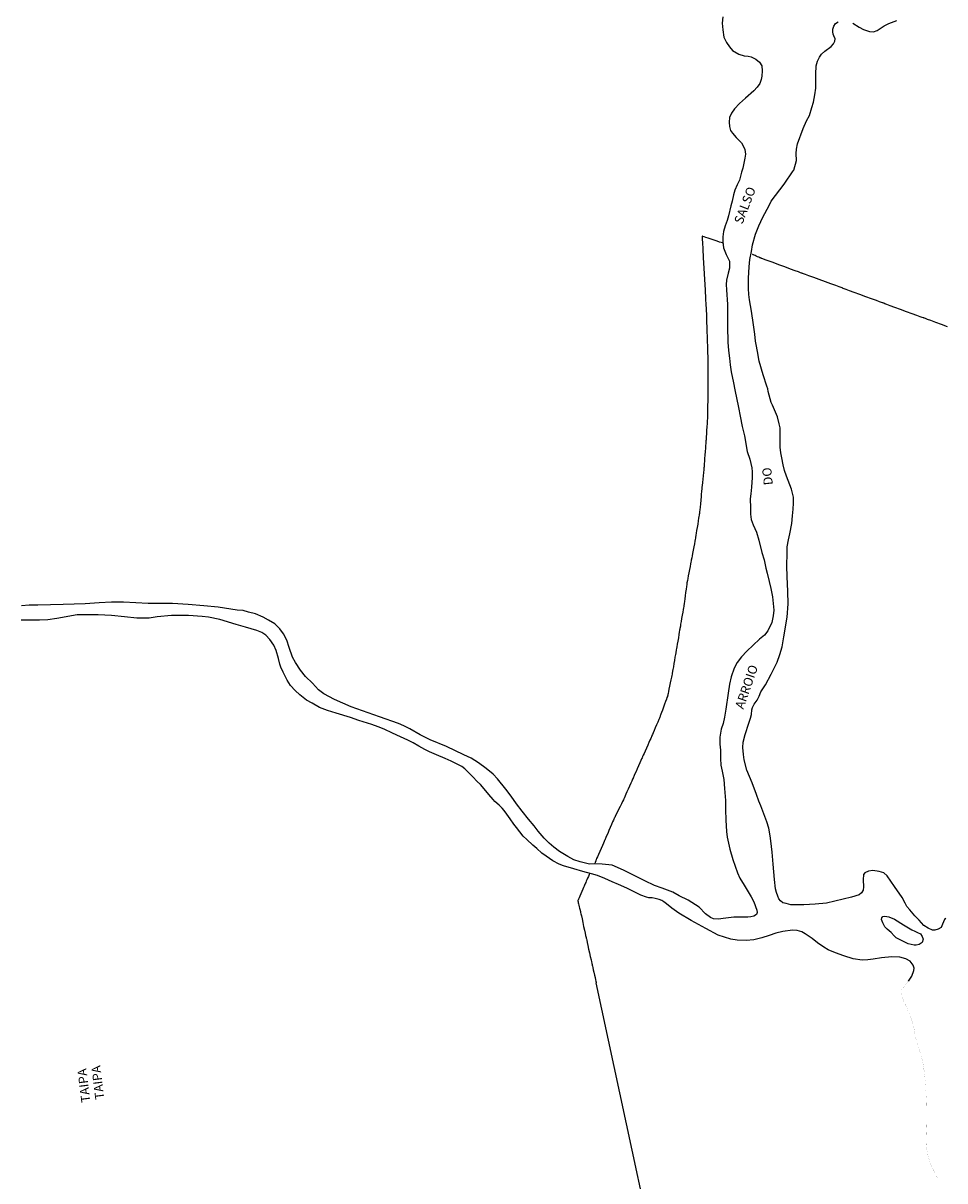
# Model space of a CAD drawing. Units: millimetres. Extents: x 175904 to 178685, y 1663183 to 1668006.
# Drawn here: x 178165 to 178418, y 1666024 to 1666342 of the extents above; entities that cross this region are included whole.
import ezdxf
from ezdxf.enums import TextEntityAlignment as Align

# ---------------------------------------------------------------- set-up
doc = ezdxf.new("R2010")
doc.units = ezdxf.units.MM
doc.header["$MEASUREMENT"] = 0
for name, color, linetype in [('V-ARROIO', 5, 'Continuous'), ('V-LOTE', 1, 'Continuous'), ('V-NOME_DOS_LOGRADOUROS', 7, 'Continuous')]:
    doc.layers.add(name, color=color, linetype=linetype)

msp = doc.modelspace()

# ---------------------------------------------------------------- linework, layer by layer
at = {"layer": 'V-ARROIO'}
for points in [[(178357.259, 1666343.608), (178357.154, 1666341.833), (178357.262, 1666340.042), (178357.62, 1666338), (178358.264, 1666336.567), (178359.123, 1666335.349), (178359.996, 1666334.343), (178361.714, 1666333.376), (178363.11, 1666332.946), (178364.219, 1666332.803), (178365.043, 1666332.624), (178366.367, 1666332.015), (178367.333, 1666331.155), (178368.014, 1666330.152), (178368.121, 1666328.755), (178367.978, 1666327.358), (178367.799, 1666326.391), (178367.477, 1666325.316), (178366.725, 1666324.313), (178365.83, 1666323.31), (178363.504, 1666321.269), (178361.893, 1666319.836), (178360.494, 1666318.382), (178359.635, 1666317.164), (178359.169, 1666316.018), (178359.026, 1666314.693), (178359.169, 1666313.511), (178359.384, 1666312.436), (178359.992, 1666311.648), (178360.959, 1666310.466), (178362.391, 1666308.997), (178363.071, 1666307.887), (178363.357, 1666307.171), (178363.5, 1666305.917), (178363.357, 1666304.806), (178362.749, 1666302.048), (178362.462, 1666300.974), (178361.853, 1666298.834), (178361.244, 1666297.473), (178360.6, 1666296.04), (178360.206, 1666294.786), (178359.884, 1666293.031), (178359.491, 1666291.742), (178358.882, 1666288.983), (178358.453, 1666287.694), (178357.951, 1666286.261)], [(178392.973, 1666341.917), (178394.659, 1666340.793), (178395.855, 1666340.172), (178397.569, 1666339.553), (178398.609, 1666339.497), (178399.648, 1666339.891), (178401.559, 1666341.1), (178402.835, 1666341.748), (178405.027, 1666342.564)], [(178418.456, 1666096.191), (178418.09, 1666095.909), (178417.528, 1666094.644), (178417.156, 1666093.769), (178416.37, 1666093.263), (178415.499, 1666093.038), (178414.796, 1666092.982), (178413.588, 1666093.544), (178412.465, 1666094.303), (178411.152, 1666095.738), (178409.944, 1666096.891), (178408.595, 1666098.55), (178407.78, 1666099.506), (178407.303, 1666100.405), (178406.516, 1666101.98), (178404.398, 1666104.943), (178403.415, 1666106.433), (178402.375, 1666107.951), (178401.448, 1666108.738), (178400.156, 1666109.104), (178398.47, 1666109.385), (178397.29, 1666109.188), (178396.222, 1666108.738), (178395.913, 1666108.232), (178395.829, 1666106.826), (178395.885, 1666104.858), (178395.829, 1666103.987), (178395.364, 1666103.225), (178394.689, 1666102.691), (178392.554, 1666102.016), (178385.716, 1666100.441), (178382.617, 1666100.103), (178379.498, 1666099.907), (178375.97, 1666099.992), (178374.678, 1666100.273), (178373.751, 1666100.526), (178373.161, 1666101.004), (178372.655, 1666101.567), (178372.346, 1666102.298), (178371.981, 1666103.338), (178371.756, 1666104.35), (178371.503, 1666106.937), (178371.102, 1666111.138), (178370.821, 1666114.399), (178370.512, 1666117.492), (178370.259, 1666118.898), (178369.922, 1666121.006), (178369.416, 1666122.693), (178367.75, 1666127.15), (178367.16, 1666128.387), (178366.542, 1666130.271), (178365.306, 1666133.448), (178363.924, 1666136.921), (178363.194, 1666139.705), (178362.941, 1666141.195), (178362.744, 1666143.135), (178362.857, 1666144.625), (178363.419, 1666146.734), (178364.459, 1666149.813), (178364.852, 1666151.19), (178365.133, 1666152.202), (178365.217, 1666153.496), (178365.416, 1666154.118), (178365.922, 1666155.018), (178366.681, 1666156.086), (178367.243, 1666157.183), (178367.692, 1666158.392), (178368.962, 1666160.343), (178370.592, 1666163.211), (178372.181, 1666166.508), (178372.967, 1666168.645), (178373.557, 1666170.781), (178374.063, 1666173.453), (178374.961, 1666178.921), (178375.213, 1666182.576), (178375.129, 1666185.922), (178374.961, 1666190.055), (178374.847, 1666192.879), (178374.988, 1666196.506), (178374.959, 1666198.193), (178375.297, 1666200.077), (178375.69, 1666201.764), (178376.196, 1666204.56), (178376.421, 1666206.697), (178376.618, 1666208.552), (178376.73, 1666210.183), (178376.674, 1666211.786), (178376.112, 1666214.007), (178375.241, 1666216.369), (178374.732, 1666217.562), (178374.198, 1666219.137), (178373.861, 1666220.655), (178373.468, 1666222.567), (178373.243, 1666223.945), (178373.075, 1666225.519), (178372.989, 1666227.02), (178373.045, 1666229.691), (178372.989, 1666230.815), (178372.793, 1666231.94), (178372.259, 1666233.88), (178370.959, 1666237.096), (178370.565, 1666237.799), (178370.284, 1666238.811), (178369.779, 1666240.779), (178369.61, 1666241.51), (178369.385, 1666242.269), (178368.346, 1666245.418), (178367.3, 1666249.145), (178366.822, 1666251.76), (178366.401, 1666253.672), (178366.289, 1666254.656), (178366.036, 1666256.54), (178365.67, 1666259.07), (178365.132, 1666262.878), (178364.655, 1666265.999), (178364.458, 1666267.404), (178364.346, 1666269.035), (178364.318, 1666271.917), (178364.487, 1666274.982), (178364.711, 1666277.006), (178365.133, 1666279.199), (178365.446, 1666281.038), (178366.289, 1666283.934), (178367.16, 1666286.296), (178368.312, 1666288.629), (178369.98, 1666291.846), (178370.57, 1666293.027), (178374.138, 1666297.722), (178376.561, 1666301.36), (178376.786, 1666301.5), (178377.488, 1666304.171), (178377.432, 1666306.111), (178377.488, 1666307.348), (178377.825, 1666308.782), (178379.294, 1666313.012), (178380.25, 1666315.065), (178381.036, 1666316.583), (178381.739, 1666318.692), (178382.16, 1666320.21), (178382.525, 1666322.178), (178382.778, 1666324.062), (178382.836, 1666325.593), (178382.779, 1666327.871), (178382.948, 1666330.204), (178383.272, 1666331.419), (178383.806, 1666332.543), (178384.368, 1666333.33), (178385.239, 1666334.202), (178386.981, 1666335.495), (178387.683, 1666336.226), (178388.021, 1666336.901), (178388.105, 1666337.604), (178387.796, 1666338.42), (178387.599, 1666338.898), (178387.515, 1666339.544), (178387.515, 1666340.219), (178387.768, 1666341.063), (178388.225, 1666341.805), (178388.927, 1666342.227)], [(178357.951, 1666286.261), (178357.477, 1666284.721), (178357.281, 1666283.226), (178357.281, 1666281.889), (178357.516, 1666280.197), (178358.224, 1666278.427), (178358.696, 1666277.444), (178359.128, 1666276.539), (178359.167, 1666275.516), (178359.089, 1666274.651), (178358.774, 1666273.274), (178358.342, 1666271.347), (178358.224, 1666270.206), (178358.263, 1666268.672), (178358.539, 1666264.684), (178358.578, 1666262.481), (178358.617, 1666258.666), (178358.629, 1666254.324), (178358.825, 1666252.043), (178359.14, 1666249.998), (178359.336, 1666248.11), (178359.572, 1666246.222), (178360.201, 1666243.154), (178360.633, 1666241.226), (178361.619, 1666236.404), (178362.051, 1666234.004), (178362.602, 1666231.172), (178363.231, 1666228.655), (178364.017, 1666224.328), (178364.687, 1666222.231), (178365.237, 1666219.871), (178365.394, 1666218.731), (178365.355, 1666217.236), (178365.198, 1666214.601), (178365, 1666212.737), (178364.842, 1666211.4), (178364.882, 1666208.843), (178364.921, 1666207.112), (178365.118, 1666205.696), (178365.629, 1666204.201), (178366.493, 1666202.195), (178367.165, 1666200.053), (178368.034, 1666196.626), (178368.623, 1666194.581), (178369.134, 1666192.339), (178369.488, 1666190.923), (178369.999, 1666188.641), (178370.436, 1666186.741), (178370.947, 1666184.421), (178371.261, 1666180.763), (178371.065, 1666179.268), (178370.75, 1666177.458), (178369.689, 1666175.177), (178368.7, 1666173.916), (178367.325, 1666172.815), (178365.635, 1666171.202), (178363.866, 1666169.55), (178362.451, 1666168.016), (178361.232, 1666166.443), (178360.407, 1666164.909), (178359.614, 1666162.544), (178359.142, 1666160.538), (178358.749, 1666158.06), (178358.159, 1666153.655), (178357.797, 1666151.47), (178357.365, 1666149.74), (178356.854, 1666148.166), (178356.461, 1666145.963), (178356.461, 1666144.075), (178356.618, 1666142.384), (178356.696, 1666140.103), (178356.736, 1666138.293), (178357.129, 1666136.641), (178357.559, 1666134.334), (178357.795, 1666131.895), (178357.992, 1666128.591), (178357.992, 1666126.113), (178358.11, 1666123.163), (178358.306, 1666120.095), (178358.503, 1666118.482), (178359.249, 1666115.257), (178360.048, 1666112.363), (178361.345, 1666108.745), (178361.974, 1666107.25), (178363.114, 1666105.323), (178365.04, 1666102.176), (178365.787, 1666100.799), (178366.651, 1666098.518), (178366.691, 1666097.81), (178366.533, 1666097.298), (178365.787, 1666096.826), (178364.961, 1666096.669), (178364.136, 1666096.59), (178362.799, 1666096.551), (178360.323, 1666096.59), (178357.375, 1666096.236), (178356.118, 1666096.04), (178354.742, 1666096.118), (178353.956, 1666096.512), (178352.541, 1666097.495), (178350.811, 1666099.265), (178347.759, 1666101.233), (178345.322, 1666102.452), (178343.593, 1666103.436), (178340.684, 1666104.537), (178338.561, 1666105.245), (178335.928, 1666106.543), (178330.043, 1666109.46), (178326.899, 1666110.876), (178324.187, 1666111.112), (178321.986, 1666111.191), (178320.751, 1666111.111), (178318.157, 1666111.74), (178316.467, 1666112.33), (178314.737, 1666113.235), (178312.47, 1666114.589), (178310.977, 1666115.769), (178309.64, 1666116.871), (178308.304, 1666118.248), (178306.653, 1666120.136), (178305.592, 1666121.591), (178303.981, 1666123.44), (178302.27, 1666125.683), (178300.737, 1666127.689), (178299.204, 1666129.734), (178297.789, 1666131.701), (178295.501, 1666134.547), (178294.322, 1666135.845), (178292.357, 1666137.379), (178290.274, 1666138.873), (178288.23, 1666140.171), (178286.264, 1666141.155), (178281.454, 1666143.359), (178277.052, 1666145.208), (178274.3, 1666146.624), (178271.399, 1666148.277), (178269.788, 1666149.103), (178268.294, 1666149.733), (178263.145, 1666151.581), (178255.306, 1666154.265), (178250.786, 1666156.31), (178247.838, 1666157.883), (178246.344, 1666158.945), (178244.772, 1666160.755), (178242.784, 1666162.649), (178241.448, 1666164.38), (178240.072, 1666166.465), (178239.247, 1666167.92), (178238.368, 1666170.565), (178237.66, 1666172.61), (178236.756, 1666174.341), (178235.813, 1666175.679), (178234.398, 1666177.016), (178232.669, 1666178.078), (178231.175, 1666178.865), (178229.107, 1666179.78), (178227.181, 1666180.292), (178225.766, 1666180.685), (178224.037, 1666180.842), (178218.848, 1666181.629), (178214.918, 1666182.022), (178210.617, 1666182.377), (178206.332, 1666182.613), (178199.626, 1666182.618), (178196.246, 1666182.814), (178192.866, 1666182.972), (178189.581, 1666182.973), (178186.24, 1666182.855), (178182.388, 1666182.501), (178176.352, 1666182.386), (178172.893, 1666182.268), (178169.395, 1666182.15), (178166.997, 1666182.15), (178164.914, 1666181.993)], [(178408.19, 1666079.02), (178409.127, 1666080.339), (178409.656, 1666081.927), (178409.814, 1666082.615), (178409.497, 1666083.409), (178408.651, 1666084.467), (178407.488, 1666085.102), (178405.849, 1666085.631), (178403.681, 1666085.684), (178400.8, 1666085.367), (178398.526, 1666084.997), (178397.046, 1666084.838), (178395.565, 1666084.732), (178393.02, 1666085.092), (178390.471, 1666085.926), (178388.182, 1666086.811), (178386.239, 1666087.594), (178385.053, 1666088.326), (178383.261, 1666089.539), (178381.823, 1666090.7), (178379.868, 1666092.019), (178378.96, 1666092.499), (178377.723, 1666092.878), (178376.436, 1666093.03), (178373.774, 1666092.651), (178371.806, 1666092.171), (178370.039, 1666091.565), (178368.037, 1666090.883), (178365.791, 1666090.328), (178363.712, 1666090.177), (178361.213, 1666090.227), (178359.472, 1666090.53), (178356.04, 1666091.642), (178352.612, 1666093.437), (178348.65, 1666095.659), (178345.229, 1666097.682), (178343.286, 1666099.071), (178341.823, 1666100.207), (178341.104, 1666100.793), (178340.524, 1666101.096), (178339.792, 1666101.374), (178338.782, 1666101.702), (178337.874, 1666101.828), (178337.016, 1666101.904), (178336.335, 1666102.056), (178334.821, 1666102.611), (178332.776, 1666103.571), (178330.924, 1666104.531), (178328.704, 1666105.491), (178326.937, 1666106.274), (178324.944, 1666107.183), (178322.932, 1666107.968), (178321.241, 1666108.498), (178318.919, 1666109.129), (178316.46, 1666109.788), (178313.558, 1666110.621), (178312.447, 1666111.076), (178310.656, 1666112.035), (178308.805, 1666113.279), (178307.685, 1666114.088), (178306.272, 1666115.376), (178305.187, 1666116.336), (178303.572, 1666117.876), (178302.537, 1666118.811), (178301.654, 1666119.947), (178300.659, 1666121.14), (178299.978, 1666122.049), (178298.918, 1666123.564), (178298.085, 1666124.802), (178297.32, 1666125.865), (178296.739, 1666126.496), (178295.907, 1666127.279), (178294.796, 1666128.34), (178294.292, 1666128.895), (178293.08, 1666130.209), (178291.86, 1666131.782), (178290.8, 1666132.969), (178289.942, 1666133.777), (178288.706, 1666135.04), (178288.075, 1666135.747), (178287.293, 1666136.555), (178286.51, 1666137.288), (178285.678, 1666137.919), (178284.072, 1666138.735), (178282.735, 1666139.392), (178281.17, 1666140.099), (178278.748, 1666141.134), (178276.855, 1666141.892), (178275.568, 1666142.574), (178273.937, 1666143.462), (178272.347, 1666144.396), (178270.858, 1666145.179), (178268.877, 1666146.065), (178266.681, 1666147.101), (178264.435, 1666148.187), (178262.719, 1666148.793), (178261.003, 1666149.449), (178257.482, 1666150.516), (178255.161, 1666151.324), (178251.262, 1666152.538), (178248.814, 1666153.271), (178246.694, 1666154.079), (178244.661, 1666155.243), (178243.122, 1666156.152), (178241.28, 1666157.567), (178240.018, 1666158.779), (178238.72, 1666160.179), (178237.761, 1666161.644), (178236.676, 1666163.79), (178236.07, 1666165.129), (178235.768, 1666166.013), (178235.414, 1666167.528), (178234.783, 1666169.7), (178234.102, 1666171.19), (178233.081, 1666172.712), (178231.945, 1666173.949), (178230.835, 1666174.707), (178229.472, 1666175.212), (178226.393, 1666176.121), (178223.82, 1666176.904), (178219.33, 1666178.246), (178216.251, 1666178.878), (178214.485, 1666179.105), (178210.739, 1666179.31), (178206.046, 1666179.31), (178202.141, 1666178.932), (178199.895, 1666178.629), (178196.514, 1666178.654), (178193.19, 1666179.009), (178189.581, 1666179.312), (178185.947, 1666179.564), (178180.2, 1666179.565), (178174.572, 1666178.555), (178172.156, 1666178.15), (178169.884, 1666178.024), (178164.812, 1666178.024)], [(178409.764, 1666088.91), (178408.11, 1666089.25), (178404.851, 1666090.857), (178404.315, 1666091.441), (178403.488, 1666092.317), (178402.37, 1666093.291), (178401.786, 1666093.924), (178401.153, 1666094.995), (178400.862, 1666095.92), (178400.884, 1666096.354), (178401.226, 1666096.731), (178401.705, 1666096.85), (178402.834, 1666096.645), (178404.407, 1666095.995), (178406.818, 1666094.472), (178409.12, 1666093.081), (178409.941, 1666092.687), (178410.694, 1666092.396), (178411.497, 1666092.037), (178412.01, 1666091.267), (178412.284, 1666090.497), (178411.959, 1666089.59), (178411.172, 1666089.076), (178410.369, 1666088.854), (178409.764, 1666088.91)]]:
    msp.add_lwpolyline(points, dxfattribs=at)
at = {"layer": 'V-ARROIO', "linetype": 'Continuous', "const_width": 0.02}
for points in [[(178408.19, 1666079.02), (178406.83, 1666077.24), (178406.46, 1666076.81), (178406.21, 1666076.39), (178406.15, 1666075.89), (178406.44, 1666074.7), (178406.49, 1666074.51), (178406.55, 1666074.41), (178406.66, 1666074.15), (178406.79, 1666073.86), (178406.91, 1666073.6), (178407.04, 1666073.3), (178407.17, 1666073.04), (178407.3, 1666072.75), (178407.43, 1666072.49), (178407.55, 1666072.23), (178407.68, 1666071.93), (178407.81, 1666071.68), (178407.92, 1666071.38), (178408.02, 1666071.12), (178408.15, 1666070.82), (178408.26, 1666070.57), (178408.39, 1666070.31), (178408.47, 1666070.01), (178408.56, 1666069.76), (178408.66, 1666069.46), (178408.77, 1666069.2), (178408.9, 1666068.9), (178408.98, 1666068.65), (178409.09, 1666068.39), (178409.2, 1666068.09), (178409.28, 1666067.84), (178409.37, 1666067.54), (178409.45, 1666067.28), (178409.54, 1666066.98), (178409.58, 1666066.73), (178409.65, 1666066.47), (178409.71, 1666066.17), (178409.75, 1666065.92), (178409.8, 1666065.62), (178409.84, 1666065.36), (178409.88, 1666065.06), (178409.92, 1666064.81), (178409.97, 1666064.55), (178410.01, 1666064.25), (178410.05, 1666063.99), (178410.14, 1666063.7), (178410.22, 1666063.44), (178410.27, 1666063.14), (178410.35, 1666062.89), (178410.39, 1666062.63), (178410.48, 1666062.33), (178410.58, 1666062.07), (178410.65, 1666061.78), (178410.73, 1666061.52), (178410.82, 1666061.22), (178410.91, 1666060.96), (178411.03, 1666060.67), (178411.12, 1666060.41), (178411.2, 1666060.15), (178411.29, 1666059.85), (178411.38, 1666059.6), (178411.46, 1666059.3), (178411.52, 1666059.04), (178411.65, 1666058.74), (178411.74, 1666058.49), (178411.8, 1666058.23), (178411.89, 1666057.93), (178411.93, 1666057.68), (178412.02, 1666057.38), (178412.08, 1666057.12), (178412.14, 1666056.82), (178412.19, 1666056.57), (178412.23, 1666056.31), (178412.27, 1666056.01), (178412.31, 1666055.76), (178412.38, 1666055.46), (178412.42, 1666055.2), (178412.44, 1666054.9), (178412.49, 1666054.65), (178412.53, 1666054.39), (178412.57, 1666054.09), (178412.57, 1666053.84), (178412.61, 1666053.54), (178412.66, 1666053.28), (178412.7, 1666052.98), (178412.72, 1666052.73), (178412.74, 1666052.47), (178412.78, 1666052.17), (178412.78, 1666051.91), (178412.83, 1666051.62), (178412.85, 1666051.36), (178412.87, 1666051.06), (178412.87, 1666050.8), (178412.91, 1666050.51), (178412.91, 1666050.25), (178412.93, 1666049.99), (178412.95, 1666049.69), (178412.95, 1666049.44), (178412.95, 1666049.14), (178413, 1666048.88)], [(178413, 1666048.88), (178413, 1666048.59), (178413, 1666048.33), (178413.02, 1666048.07), (178413.04, 1666047.77), (178413.06, 1666047.52), (178413.08, 1666047.22), (178413.1, 1666046.96), (178413.13, 1666046.66), (178413.13, 1666046.41), (178413.13, 1666046.15), (178413.15, 1666045.85), (178413.17, 1666045.6), (178413.17, 1666045.3), (178413.17, 1666045.04), (178413.19, 1666044.74), (178413.21, 1666044.49), (178413.21, 1666044.23), (178413.23, 1666043.93), (178413.23, 1666043.68), (178413.23, 1666043.38), (178413.25, 1666043.12), (178413.25, 1666042.82), (178413.25, 1666042.57), (178413.25, 1666042.31), (178413.23, 1666042.01), (178413.23, 1666041.76), (178413.23, 1666041.46), (178413.23, 1666041.2), (178413.23, 1666040.9), (178413.23, 1666040.65), (178413.21, 1666040.39), (178413.23, 1666040.09), (178413.21, 1666039.83), (178413.17, 1666039.54), (178413.17, 1666039.28), (178413.17, 1666038.98), (178413.15, 1666038.72), (178413.13, 1666038.43), (178413.13, 1666038.17), (178413.1, 1666037.91), (178413.1, 1666037.61), (178413.08, 1666037.36), (178413.08, 1666037.06), (178413.06, 1666036.8), (178413.04, 1666036.5), (178413.04, 1666036.25), (178413.04, 1666035.99), (178413.04, 1666035.69), (178413.04, 1666035.44), (178413.04, 1666035.14), (178413.04, 1666034.88), (178413.04, 1666034.58), (178413.08, 1666034.33), (178413.08, 1666034.07), (178413.13, 1666033.77), (178413.15, 1666033.52), (178413.17, 1666033.22), (178413.23, 1666032.96), (178413.3, 1666032.66), (178413.32, 1666032.41), (178413.38, 1666032.15), (178413.42, 1666031.85), (178413.51, 1666031.6), (178413.55, 1666031.3), (178413.59, 1666031.04), (178413.68, 1666030.74), (178413.74, 1666030.49), (178413.81, 1666030.23), (178413.91, 1666029.93), (178414.02, 1666029.67), (178414.11, 1666029.38), (178414.21, 1666029.12), (178414.34, 1666028.82), (178414.45, 1666028.56), (178414.58, 1666028.27), (178414.68, 1666028.01), (178414.81, 1666027.75), (178414.94, 1666027.46), (178415.07, 1666027.2), (178415.22, 1666026.9), (178415.35, 1666026.64), (178415.47, 1666026.35), (178415.6, 1666026.09), (178415.71, 1666025.83), (178415.9, 1666025.53), (178416.03, 1666025.28), (178416.16, 1666024.98), (178416.28, 1666024.72), (178416.43, 1666024.42), (178416.56, 1666024.17)]]:
    msp.add_lwpolyline(points, dxfattribs=at)
at = {"layer": 'V-LOTE'}
for points in [[(178357.41, 1666281.49), (178357.4, 1666281.49), (178357.34, 1666281.51), (178357.18, 1666281.56), (178356.88, 1666281.66), (178356.41, 1666281.82), (178355.74, 1666282.05), (178354.93, 1666282.31), (178354.09, 1666282.6), (178353.29, 1666282.86), (178352.62, 1666283.09), (178352.15, 1666283.25), (178351.86, 1666283.34), (178351.7, 1666283.39), (178351.63, 1666283.41), (178351.61, 1666283.41), (178351.61, 1666283.38), (178351.62, 1666283.17), (178351.64, 1666282.64), (178351.7, 1666281.62), (178351.8, 1666279.94), (178351.93, 1666277.53), (178352.1, 1666274.63), (178352.27, 1666271.56), (178352.44, 1666268.66), (178352.57, 1666266.25), (178352.67, 1666264.58), (178352.72, 1666263.55), (178352.75, 1666263.02), (178352.76, 1666262.81), (178352.77, 1666262.76), (178352.77, 1666262.73), (178352.77, 1666262.65), (178352.78, 1666262.46), (178352.79, 1666262.1), (178352.81, 1666261.51), (178352.83, 1666260.68), (178352.86, 1666259.69), (178352.9, 1666258.63), (178352.93, 1666257.64), (178352.95, 1666256.81), (178352.97, 1666256.23), (178352.98, 1666255.87), (178352.98, 1666255.67), (178352.99, 1666255.59), (178352.99, 1666255.56), (178352.99, 1666255.53), (178352.99, 1666255.45), (178353, 1666255.25), (178353.01, 1666254.89), (178353.03, 1666254.31), (178353.05, 1666253.47), (178353.08, 1666252.47), (178353.12, 1666251.41), (178353.15, 1666250.41), (178353.17, 1666249.58), (178353.19, 1666248.99), (178353.2, 1666248.63), (178353.2, 1666248.43), (178353.2, 1666248.35), (178353.2, 1666248.32), (178353.2, 1666248.29), (178353.2, 1666248.21), (178353.2, 1666248.02), (178353.2, 1666247.66), (178353.2, 1666247.07), (178353.2, 1666246.24), (178353.2, 1666245.25), (178353.2, 1666244.19), (178353.2, 1666243.2), (178353.19, 1666242.37), (178353.19, 1666241.79), (178353.19, 1666241.43), (178353.19, 1666241.23), (178353.19, 1666241.15), (178353.19, 1666241.12), (178353.19, 1666241.1), (178353.18, 1666241.01), (178353.18, 1666240.82), (178353.18, 1666240.47), (178353.17, 1666239.89), (178353.16, 1666239.08), (178353.15, 1666238.1), (178353.13, 1666237.06), (178353.12, 1666236.08), (178353.11, 1666235.27), (178353.1, 1666234.7), (178353.09, 1666234.34), (178353.09, 1666234.15), (178353.09, 1666234.07), (178353.09, 1666234.04), (178353.09, 1666234.02), (178353.08, 1666233.93), (178353.07, 1666233.75), (178353.05, 1666233.41), (178353.02, 1666232.85), (178352.97, 1666232.06), (178352.91, 1666231.12), (178352.85, 1666230.12), (178352.79, 1666229.18), (178352.74, 1666228.39)], [(178418.93, 1666258.58), (178417.28, 1666259.19), (178415.7, 1666259.77), (178414.39, 1666260.26), (178413.48, 1666260.6), (178412.92, 1666260.8), (178412.62, 1666260.92), (178412.5, 1666260.96), (178412.47, 1666260.97), (178412.43, 1666260.99), (178412.31, 1666261.03), (178412.02, 1666261.14), (178411.47, 1666261.34), (178410.56, 1666261.67), (178409.27, 1666262.14), (178407.72, 1666262.71), (178406.07, 1666263.32), (178404.52, 1666263.89), (178403.23, 1666264.36), (178402.32, 1666264.69), (178401.77, 1666264.9), (178401.47, 1666265.01), (178401.35, 1666265.05), (178401.32, 1666265.06), (178401.28, 1666265.08), (178401.16, 1666265.12), (178400.87, 1666265.23), (178400.32, 1666265.43), (178399.41, 1666265.76), (178398.12, 1666266.23), (178396.57, 1666266.8), (178394.92, 1666267.41), (178393.37, 1666267.98), (178392.07, 1666268.45), (178391.17, 1666268.78), (178390.62, 1666268.99), (178390.32, 1666269.1), (178390.2, 1666269.14), (178390.17, 1666269.15), (178390.13, 1666269.17), (178390.01, 1666269.21), (178389.72, 1666269.32), (178389.17, 1666269.52), (178388.26, 1666269.85), (178386.97, 1666270.32), (178385.42, 1666270.89), (178383.77, 1666271.5), (178382.22, 1666272.07), (178380.92, 1666272.54), (178380.02, 1666272.87), (178379.47, 1666273.08), (178379.17, 1666273.19), (178379.05, 1666273.23), (178379.02, 1666273.24), (178378.98, 1666273.26), (178378.86, 1666273.3), (178378.57, 1666273.41), (178378.02, 1666273.61), (178377.11, 1666273.94), (178375.82, 1666274.41), (178374.27, 1666274.98), (178372.62, 1666275.59), (178371.07, 1666276.16), (178369.78, 1666276.63), (178368.87, 1666276.96), (178368.32, 1666277.17), (178368.02, 1666277.28), (178367.9, 1666277.32), (178367.87, 1666277.33), (178367.85, 1666277.34), (178367.81, 1666277.36), (178367.74, 1666277.39), (178367.62, 1666277.44), (178367.42, 1666277.53), (178367.15, 1666277.65), (178366.83, 1666277.79), (178366.49, 1666277.94), (178366.16, 1666278.09), (178365.89, 1666278.21), (178365.69, 1666278.3), (178365.56, 1666278.35), (178365.49, 1666278.39), (178365.45, 1666278.4), (178365.44, 1666278.41)], [(178352.74, 1666228.39), (178352.71, 1666227.84), (178352.69, 1666227.5), (178352.67, 1666227.31), (178352.67, 1666227.23), (178352.67, 1666227.2), (178352.67, 1666227.18), (178352.66, 1666227.1), (178352.65, 1666226.91), (178352.62, 1666226.57), (178352.58, 1666226.03), (178352.53, 1666225.25), (178352.46, 1666224.31), (178352.38, 1666223.33), (178352.31, 1666222.39), (178352.25, 1666221.61), (178352.21, 1666221.07), (178352.19, 1666220.73), (178352.17, 1666220.55), (178352.17, 1666220.47), (178352.17, 1666220.44), (178352.16, 1666220.42), (178352.16, 1666220.34), (178352.14, 1666220.16), (178352.11, 1666219.83), (178352.06, 1666219.31), (178351.98, 1666218.56), (178351.89, 1666217.66), (178351.79, 1666216.71), (178351.7, 1666215.81), (178351.62, 1666215.06), (178351.57, 1666214.53), (178351.53, 1666214.2), (178351.52, 1666214.03), (178351.51, 1666213.95), (178351.51, 1666213.92), (178351.5, 1666213.9), (178351.5, 1666213.82), (178351.48, 1666213.63), (178351.45, 1666213.29), (178351.4, 1666212.74), (178351.32, 1666211.96), (178351.23, 1666211.02), (178351.13, 1666210.02), (178351.04, 1666209.08), (178350.96, 1666208.3), (178350.91, 1666207.75), (178350.87, 1666207.41), (178350.86, 1666207.23), (178350.85, 1666207.15), (178350.84, 1666207.12), (178350.84, 1666207.1), (178350.83, 1666207.02), (178350.8, 1666206.85), (178350.75, 1666206.53), (178350.67, 1666206.02), (178350.55, 1666205.29), (178350.41, 1666204.42), (178350.27, 1666203.5), (178350.12, 1666202.63), (178350.01, 1666201.9), (178349.92, 1666201.39), (178349.87, 1666201.08), (178349.84, 1666200.91), (178349.83, 1666200.83), (178349.83, 1666200.8), (178349.82, 1666200.78), (178349.81, 1666200.7), (178349.78, 1666200.53), (178349.72, 1666200.22), (178349.63, 1666199.72), (178349.49, 1666199.01), (178349.33, 1666198.15), (178349.15, 1666197.25), (178348.99, 1666196.39), (178348.85, 1666195.68), (178348.76, 1666195.18), (178348.7, 1666194.87), (178348.67, 1666194.7), (178348.65, 1666194.63), (178348.65, 1666194.6), (178348.64, 1666194.58), (178348.63, 1666194.5), (178348.6, 1666194.33), (178348.54, 1666194.02), (178348.44, 1666193.52), (178348.31, 1666192.81), (178348.15, 1666191.95), (178347.97, 1666191.05), (178347.81, 1666190.19), (178347.67, 1666189.48), (178347.58, 1666188.98), (178347.52, 1666188.67), (178347.49, 1666188.5), (178347.47, 1666188.43), (178347.47, 1666188.4), (178347.46, 1666188.38), (178347.45, 1666188.3), (178347.43, 1666188.13), (178347.39, 1666187.81), (178347.32, 1666187.29)], [(178347.32, 1666187.29), (178347.22, 1666186.56), (178347.1, 1666185.68), (178346.98, 1666184.76), (178346.86, 1666183.88), (178346.76, 1666183.15), (178346.69, 1666182.64), (178346.65, 1666182.32), (178346.62, 1666182.15), (178346.61, 1666182.07), (178346.61, 1666182.04), (178346.6, 1666182.02), (178346.59, 1666181.94), (178346.56, 1666181.77), (178346.51, 1666181.46), (178346.42, 1666180.97), (178346.3, 1666180.26), (178346.16, 1666179.41), (178346, 1666178.51), (178345.86, 1666177.66), (178345.73, 1666176.96), (178345.65, 1666176.46), (178345.59, 1666176.15), (178345.56, 1666175.98), (178345.55, 1666175.91), (178345.55, 1666175.88), (178345.54, 1666175.86), (178345.53, 1666175.78), (178345.5, 1666175.61), (178345.45, 1666175.3), (178345.36, 1666174.8), (178345.24, 1666174.09), (178345.1, 1666173.23), (178344.94, 1666172.33), (178344.8, 1666171.47), (178344.67, 1666170.76), (178344.59, 1666170.26), (178344.53, 1666169.95), (178344.5, 1666169.78), (178344.49, 1666169.71), (178344.49, 1666169.68), (178344.48, 1666169.66), (178344.47, 1666169.58), (178344.44, 1666169.41), (178344.39, 1666169.1), (178344.31, 1666168.6), (178344.18, 1666167.89), (178344.04, 1666167.03), (178343.88, 1666166.13), (178343.74, 1666165.27), (178343.61, 1666164.56), (178343.53, 1666164.06), (178343.47, 1666163.75), (178343.44, 1666163.58), (178343.43, 1666163.51), (178343.43, 1666163.48), (178343.42, 1666163.46), (178343.41, 1666163.38), (178343.38, 1666163.22), (178343.31, 1666162.91), (178343.21, 1666162.42), (178343.07, 1666161.72), (178342.89, 1666160.88), (178342.71, 1666159.99), (178342.53, 1666159.15), (178342.39, 1666158.45), (178342.28, 1666157.96), (178342.22, 1666157.66), (178342.19, 1666157.49), (178342.17, 1666157.42), (178342.16, 1666157.39), (178342.16, 1666157.37), (178342.13, 1666157.3), (178342.08, 1666157.14), (178341.97, 1666156.86), (178341.81, 1666156.4), (178341.58, 1666155.75), (178341.29, 1666154.98), (178341, 1666154.16), (178340.71, 1666153.38), (178340.48, 1666152.73), (178340.31, 1666152.28), (178340.21, 1666151.99), (178340.15, 1666151.84), (178340.13, 1666151.77), (178340.12, 1666151.74), (178340.11, 1666151.72), (178340.08, 1666151.65), (178340.02, 1666151.49), (178339.9, 1666151.21), (178339.71, 1666150.76), (178339.43, 1666150.11), (178339.11, 1666149.34), (178338.76, 1666148.53), (178338.43, 1666147.76), (178338.16, 1666147.11), (178337.97, 1666146.66), (178337.85, 1666146.38), (178337.79, 1666146.23), (178337.76, 1666146.16), (178337.75, 1666146.13)], [(178337.75, 1666146.13), (178337.74, 1666146.11), (178337.71, 1666146.04), (178337.64, 1666145.89), (178337.52, 1666145.61), (178337.32, 1666145.15), (178337.03, 1666144.51), (178336.69, 1666143.73), (178336.32, 1666142.92), (178335.98, 1666142.14), (178335.69, 1666141.5), (178335.49, 1666141.05), (178335.36, 1666140.77), (178335.3, 1666140.61), (178335.27, 1666140.55), (178335.26, 1666140.52), (178335.25, 1666140.5), (178335.22, 1666140.43), (178335.15, 1666140.28), (178335.03, 1666140), (178334.83, 1666139.54), (178334.54, 1666138.9), (178334.2, 1666138.12), (178333.83, 1666137.31), (178333.49, 1666136.53), (178333.2, 1666135.89), (178333, 1666135.44), (178332.87, 1666135.16), (178332.81, 1666135), (178332.78, 1666134.94), (178332.77, 1666134.91), (178332.76, 1666134.89), (178332.73, 1666134.82), (178332.66, 1666134.67), (178332.54, 1666134.39), (178332.34, 1666133.93), (178332.05, 1666133.29), (178331.71, 1666132.51), (178331.34, 1666131.7), (178331, 1666130.92), (178330.71, 1666130.28), (178330.51, 1666129.83), (178330.38, 1666129.55), (178330.32, 1666129.39), (178330.29, 1666129.33), (178330.27, 1666129.3), (178330.26, 1666129.28), (178330.23, 1666129.21), (178330.16, 1666129.06), (178330.02, 1666128.78), (178329.79, 1666128.32), (178329.48, 1666127.68), (178329.1, 1666126.9), (178328.69, 1666126.09), (178328.31, 1666125.31), (178327.99, 1666124.67), (178327.77, 1666124.22), (178327.63, 1666123.94), (178327.55, 1666123.78), (178327.52, 1666123.72), (178327.51, 1666123.69), (178327.5, 1666123.67), (178327.47, 1666123.6), (178327.4, 1666123.44), (178327.27, 1666123.14), (178327.07, 1666122.68), (178326.78, 1666122.01), (178326.43, 1666121.21), (178326.06, 1666120.36), (178325.71, 1666119.56), (178325.42, 1666118.9), (178325.21, 1666118.43), (178325.09, 1666118.14), (178325.02, 1666117.98), (178324.99, 1666117.91), (178324.98, 1666117.88), (178324.97, 1666117.86), (178324.94, 1666117.79), (178324.87, 1666117.63), (178324.74, 1666117.33), (178324.54, 1666116.86), (178324.25, 1666116.2), (178323.9, 1666115.4), (178323.53, 1666114.55), (178323.18, 1666113.75), (178322.89, 1666113.09), (178322.68, 1666112.62), (178322.56, 1666112.33), (178322.49, 1666112.17), (178322.46, 1666112.1), (178322.45, 1666112.08), (178322.44, 1666112.06), (178322.44, 1666112.04), (178322.43, 1666112.01), (178322.42, 1666111.97), (178322.4, 1666111.93), (178322.38, 1666111.86), (178322.35, 1666111.8), (178322.33, 1666111.72), (178322.3, 1666111.65), (178322.28, 1666111.59)], [(178322.28, 1666111.59), (178322.26, 1666111.54), (178322.24, 1666111.5), (178322.23, 1666111.48), (178322.23, 1666111.46), (178322.22, 1666111.46)], [(178320.8, 1666108.58), (178320.8, 1666108.57), (178320.79, 1666108.53), (178320.75, 1666108.44), (178320.68, 1666108.28), (178320.57, 1666108.03), (178320.41, 1666107.68), (178320.22, 1666107.26), (178320.03, 1666106.82), (178319.84, 1666106.41), (178319.68, 1666106.06), (178319.57, 1666105.82), (178319.5, 1666105.66), (178319.46, 1666105.58), (178319.45, 1666105.53), (178319.44, 1666105.51), (178319.43, 1666105.49), (178319.4, 1666105.43), (178319.35, 1666105.31), (178319.26, 1666105.08), (178319.11, 1666104.72), (178318.89, 1666104.21), (178318.63, 1666103.61), (178318.35, 1666102.96), (178318.09, 1666102.36), (178317.87, 1666101.85), (178317.72, 1666101.49), (178317.62, 1666101.27), (178317.57, 1666101.15), (178317.55, 1666101.09), (178317.55, 1666101.06), (178317.55, 1666101.04), (178317.56, 1666101), (178317.58, 1666100.91), (178317.61, 1666100.76), (178317.66, 1666100.54), (178317.74, 1666100.21), (178317.83, 1666099.83), (178317.93, 1666099.42), (178318.02, 1666099.04), (178318.09, 1666098.72), (178318.15, 1666098.49), (178318.18, 1666098.34), (178318.2, 1666098.26), (178318.21, 1666098.22), (178318.22, 1666098.19), (178318.22, 1666098.16), (178318.24, 1666098.08), (178318.29, 1666097.88), (178318.37, 1666097.52), (178318.49, 1666096.93), (178318.68, 1666096.09), (178318.89, 1666095.08), (178319.12, 1666094.02), (178319.34, 1666093.01), (178319.52, 1666092.17), (178319.65, 1666091.58), (178319.73, 1666091.22), (178319.77, 1666091.03), (178319.79, 1666090.94), (178319.8, 1666090.91), (178319.8, 1666090.88), (178319.82, 1666090.8), (178319.87, 1666090.6), (178319.95, 1666090.24), (178320.08, 1666089.65), (178320.27, 1666088.81), (178320.49, 1666087.8), (178320.73, 1666086.74), (178320.95, 1666085.73), (178321.14, 1666084.89), (178321.27, 1666084.3), (178321.35, 1666083.94), (178321.39, 1666083.75), (178321.41, 1666083.66), (178321.42, 1666083.63), (178321.42, 1666083.61), (178321.44, 1666083.54), (178321.47, 1666083.4), (178321.53, 1666083.14), (178321.63, 1666082.73), (178321.76, 1666082.14), (178321.92, 1666081.44), (178322.1, 1666080.69), (178322.26, 1666079.99), (178322.39, 1666079.4), (178322.49, 1666078.98), (178322.55, 1666078.72), (178322.58, 1666078.57), (178322.59, 1666078.52), (178322.59, 1666078.51)], [(178345.71, 1665970.99), (178322.59, 1666078.51)]]:
    msp.add_lwpolyline(points, dxfattribs=at)

# ---------------------------------------------------------------- texts
at = {"layer": 'V-NOME_DOS_LOGRADOUROS'}
for s, rotation, p in [('SALSO', 69, (178363.37, 1666286.26)), ('DO', 96, (178371.82, 1666215.32)), ('ARROIO', 71, (178363.68, 1666153.22)), ('TAIPA', 97, (178184.62, 1666045.98)), ('TAIPA', 97, (178188.44, 1666046.8))]:
    msp.add_text(s, height=2.5, rotation=rotation, dxfattribs=at).set_placement(p, align=Align.BOTTOM_LEFT)

doc.saveas('drawing.dxf')
